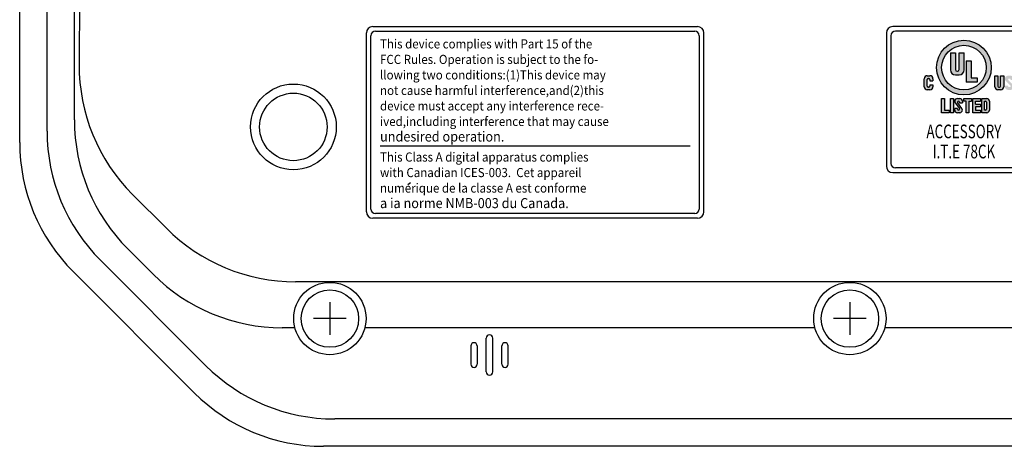
# Model space of a CAD drawing. Units: millimetres. Extents: x 0 to 540, y 1 to 830.
# Drawn here: x 360 to 468, y 68 to 115 of the extents above; entities that cross this region are included whole.
import ezdxf
from ezdxf.enums import TextEntityAlignment as Align

# ---------------------------------------------------------------- set-up
doc = ezdxf.new("R2010")
doc.units = ezdxf.units.MM
doc.header["$LTSCALE"] = 24
doc.layers.add('SILK', color=5, linetype='Continuous')
doc.styles.get("Standard").update_dxf_attribs({"font": 'SIMPLEX.shx', "bigfont": 'bigfont.shx'})

msp = doc.modelspace()

# ---------------------------------------------------------------- hatches: boundary and pattern name
at = {"layer": 'SILK'}
h = msp.add_hatch(color=256, dxfattribs=at)
edge = h.paths.add_edge_path()
edge.add_arc((463.0731682440173, 109.9018962412536), 3, 0, 360)
edge = h.paths.add_edge_path(flags=16)
edge.add_arc((463.0731682440173, 109.9018962412536), 2.444444444443889, 0, 360)
edge = h.paths.add_edge_path(flags=0)
edge.add_arc((486.0985484296625, 105.7049265442836), 0.1515151515150137, 0, 360)
edge = h.paths.add_edge_path(flags=16)
edge.add_arc((486.0985484296625, 105.7049265442836), 0.2424242424240219, 0, 360)
edge = h.paths.add_edge_path()
edge.add_arc((468.0315015773504, 108.5963406856986), 0.111111111109949, 180, 226.3971810275363)
edge.add_line((467.9548732248604, 108.5158809155837), (468.4376318455493, 108.0561108006407))
edge.add_arc((468.1981682440173, 107.8046740190316), 0.3472222222230812, -90, 46.39718102732189, ccw=False)
edge.add_line((468.1981682440173, 107.4574517968085), (467.9203904662404, 107.4574517968085))
edge.add_arc((467.9203904662404, 107.8046740190316), 0.3472222222230812, 180, 270, ccw=False)
edge.add_line((467.5731682440173, 107.8046740190316), (467.5731682440173, 107.9296740190316))
edge.add_line((467.5731682440173, 107.9296740190316), (467.9203904662404, 107.9296740190316))
edge.add_line((467.9203904662404, 107.9296740190316), (467.9203904662404, 107.8741184634755))
edge.add_arc((468.0315015773504, 107.8741184634755), 0.111111111109949, 180, 270)
edge.add_line((468.0315015773504, 107.7630073523646), (468.0870571329065, 107.7630073523646))
edge.add_arc((468.0870571329065, 107.8741184634755), 0.1111111111108585, 270, 406.3971810272034)
edge.add_line((468.1636854853973, 107.9545782335906), (467.6809268647071, 108.4143483485336))
edge.add_arc((467.9203904662404, 108.6657851301425), 0.3472222222221717, 90, 226.3971810272126, ccw=False)
edge.add_line((467.9203904662404, 109.0130073523646), (468.1981682440173, 109.0130073523646))
edge.add_arc((468.1981682440173, 108.6657851301425), 0.3472222222230812, 0, 90, ccw=False)
edge.add_line((468.5453904662404, 108.6657851301425), (468.5453904662404, 108.5407851301425))
edge.add_line((468.5453904662404, 108.5407851301425), (468.1981682440173, 108.5407851301425))
edge.add_line((468.1981682440173, 108.5407851301425), (468.1981682440173, 108.5963406856986))
edge.add_arc((468.0870571329065, 108.5963406856986), 0.1111111111108585, 0, 90)
edge.add_line((468.0870571329065, 108.7074517968097), (468.0315015773504, 108.7074517968097))
edge.add_arc((468.0315015773504, 108.5963406856986), 0.1111111111110858, 90, 180)
h.paths.add_polyline_path([(464.5453904662404, 108.7630073523646), (464.5453904662404, 108.2907851301425), (463.3231682440173, 108.2907851301425), (463.3231682440173, 110.6518962412536), (463.8787237995734, 110.6518962412536), (463.8787237995734, 108.7630073523646)], flags=0)
edge = h.paths.add_edge_path()
edge.add_line((466.4620571329065, 109.0130073523646), (466.8092793551282, 109.0130073523646))
edge.add_line((466.8092793551282, 109.0130073523646), (466.8092793551282, 107.8741184634755))
edge.add_arc((466.9203904662404, 107.8741184634755), 0.1111111111122227, 180, 270)
edge.add_line((466.9203904662404, 107.7630073523646), (466.9759460217952, 107.7630073523646))
edge.add_arc((466.9759460217952, 107.8741184634755), 0.1111111111108585, 270, 360)
edge.add_line((467.0870571329065, 107.8741184634755), (467.0870571329065, 109.0130073523646))
edge.add_line((467.0870571329065, 109.0130073523646), (467.4342793551282, 109.0130073523646))
edge.add_line((467.4342793551282, 109.0130073523646), (467.4342793551282, 107.8046740190316))
edge.add_arc((467.0870571329065, 107.8046740190316), 0.3472222222230812, -90, 0, ccw=False)
edge.add_line((467.0870571329065, 107.4574517968085), (466.8092793551282, 107.4574517968085))
edge.add_arc((466.8092793551282, 107.8046740190316), 0.3472222222217169, 180, 270, ccw=False)
edge.add_line((466.4620571329065, 107.8046740190316), (466.4620571329065, 109.0130073523646))
edge = h.paths.add_edge_path(flags=0)
edge.add_arc((462.1565015773504, 109.6518962412536), 0.5555555555552019, 180, 270)
edge.add_line((462.1565015773504, 109.0963406856974), (462.5453904662404, 109.0963406856974))
edge.add_arc((462.5453904662404, 109.6518962412536), 0.5555555555561114, 270, 360)
edge.add_line((463.1009460217952, 109.6518962412536), (463.1009460217952, 111.5130073523646))
edge.add_line((463.1009460217952, 111.5130073523646), (462.5453904662404, 111.5130073523646))
edge.add_line((462.5453904662404, 111.5130073523646), (462.5453904662404, 109.6796740190316))
edge.add_arc((462.3787237995734, 109.6796740190316), 0.1666666666669698, -90, 0, ccw=False)
edge.add_line((462.3787237995734, 109.5130073523646), (462.3231682440173, 109.5130073523646))
edge.add_arc((462.3231682440173, 109.6796740190316), 0.1666666666669698, 180, 270, ccw=False)
edge.add_line((462.1565015773504, 109.6796740190316), (462.1565015773504, 111.5130073523646))
edge.add_line((462.1565015773504, 111.5130073523646), (461.6009460217952, 111.5130073523646))
edge.add_line((461.6009460217952, 111.5130073523646), (461.6009460217952, 109.6518962412536))
edge = h.paths.add_edge_path()
edge.add_arc((459.3370571329065, 108.6657851301425), 0.3472222222217169, 0, 90)
edge.add_line((459.3370571329065, 109.0130073523646), (459.0592793551282, 109.0130073523646))
edge.add_arc((459.0592793551282, 108.6657851301425), 0.3472222222221717, 90, 180)
edge.add_line((458.7120571329065, 108.6657851301425), (458.7120571329065, 107.8046740190316))
edge.add_arc((459.0592793551282, 107.8046740190316), 0.3472222222217169, 180, 270)
edge.add_line((459.0592793551282, 107.4574517968085), (459.3370571329065, 107.4574517968085))
edge.add_arc((459.3370571329065, 107.8046740190316), 0.3472222222230812, 270, 360)
edge.add_line((459.6842793551282, 107.8046740190316), (459.6842793551282, 108.0130073523646))
edge.add_line((459.6842793551282, 108.0130073523646), (459.3370571329065, 108.0130073523646))
edge.add_line((459.3370571329065, 108.0130073523646), (459.3370571329065, 107.8741184634755))
edge.add_arc((459.2259460217952, 107.8741184634755), 0.1111111111108585, -90, 0, ccw=False)
edge.add_line((459.2259460217952, 107.7630073523646), (459.1703904662404, 107.7630073523646))
edge.add_arc((459.1703904662404, 107.8741184634755), 0.1111111111122227, 180, 270, ccw=False)
edge.add_line((459.0592793551282, 107.8741184634755), (459.0592793551282, 108.5963406856986))
edge.add_arc((459.1703904662404, 108.5963406856986), 0.1111111111110858, 90, 180, ccw=False)
edge.add_line((459.1703904662404, 108.7074517968097), (459.2259460217952, 108.7074517968097))
edge.add_arc((459.2259460217952, 108.5963406856986), 0.1111111111113132, 0, 90, ccw=False)
edge.add_line((459.3370571329065, 108.5963406856986), (459.3370571329065, 108.4574517968085))
edge.add_line((459.3370571329065, 108.4574517968085), (459.6842793551282, 108.4574517968097))
edge.add_line((459.6842793551282, 108.4574517968097), (459.6842793551282, 108.6657851301425))
edge = h.paths.add_edge_path()
edge.add_arc((465.5731682440173, 105.2491184634755), 0.291666666665833, 270, 360)
edge.add_line((465.8648349106843, 105.2491184634755), (465.8648349106843, 106.2213406856974))
edge.add_arc((465.5731682440173, 106.2213406856974), 0.2916666666669698, 0, 90)
edge.add_line((465.5731682440173, 106.5130073523646), (465.0315015773504, 106.5130073523646))
edge.add_line((465.0315015773504, 106.5130073523646), (465.0315015773504, 104.9574517968097))
edge.add_line((465.0315015773504, 104.9574517968097), (465.5731682440173, 104.9574517968097))
edge = h.paths.add_edge_path(flags=16)
edge.add_arc((465.4481682440173, 105.3602295745875), 0.1111111111119953, 270, 360)
edge.add_line((465.5592793551282, 105.3602295745875), (465.5592793551282, 106.1102295745875))
edge.add_arc((465.4481682440173, 106.1102295745875), 0.1111111111108585, 0, 90)
edge.add_line((465.4481682440173, 106.2213406856974), (465.3370571329065, 106.2213406856974))
edge.add_line((465.3370571329065, 106.2213406856974), (465.3370571329065, 105.2491184634755))
edge.add_line((465.3370571329065, 105.2491184634755), (465.4481682440173, 105.2491184634755))
h.paths.add_polyline_path([(464.8787237995734, 106.5130073523646), (464.8787237995734, 106.2213406856974), (464.3509460217952, 106.2213406856974), (464.3509460217952, 105.8810629079205), (464.8787237995734, 105.8810629079205), (464.8787237995734, 105.5893962412536), (464.3509460217952, 105.5893962412536), (464.3509460217952, 105.2491184634755), (464.8787237995734, 105.2491184634755), (464.8787237995734, 104.9574517968097), (464.0453904662404, 104.9574517968097), (464.0453904662404, 106.5130073523646)])
edge = h.paths.add_edge_path()
edge.add_arc((462.4898349106843, 105.3602295745875), 0.1111111111108585, 0, 35.83321510797636)
edge.add_line((462.5799154190345, 105.4252771035765), (462.128373576264, 106.0505909220994))
edge.add_arc((462.3648349106843, 106.2213406856974), 0.2916666666669698, 180, 215.8332151081991, ccw=False)
edge.add_arc((462.3648349106843, 106.2213406856974), 0.2916666666671972, 90, 180, ccw=False)
edge.add_line((462.3648349106843, 106.5130073523646), (462.6148349106843, 106.5130073523646))
edge.add_arc((462.6148349106843, 106.2213406856974), 0.2916666666660603, 0, 90, ccw=False)
edge.add_line((462.9065015773504, 106.2213406856974), (462.9065015773504, 106.0407851301425))
edge.add_line((462.9065015773504, 106.0407851301425), (462.6009460217952, 106.0407851301425))
edge.add_line((462.6009460217952, 106.0407851301425), (462.6009460217952, 106.1102295745875))
edge.add_arc((462.4898349106843, 106.1102295745875), 0.1111111111108585, 0, 90)
edge.add_arc((462.4898349106843, 106.1102295745875), 0.111111111109949, 90, 180)
edge.add_arc((462.4898349106843, 106.1102295745875), 0.1111111111108585, 180, 215.8332151088246)
edge.add_line((462.3997544023346, 106.0451820455964), (462.8512962451032, 105.4198682270746))
edge.add_arc((462.6148349106843, 105.2491184634755), 0.2916666666660603, 0, 35.833215108484524, ccw=False)
edge.add_arc((462.6148349106843, 105.2491184634755), 0.291666666665833, -90, 0, ccw=False)
edge.add_line((462.6148349106843, 104.9574517968097), (462.3648349106843, 104.9574517968097))
edge.add_arc((462.3648349106843, 105.2491184634755), 0.2916666666669698, 180, 270, ccw=False)
edge.add_line((462.0731682440173, 105.2491184634755), (462.0731682440173, 105.4296740190316))
edge.add_line((462.0731682440173, 105.4296740190316), (462.3787237995734, 105.4296740190316))
edge.add_line((462.3787237995734, 105.4296740190316), (462.3787237995734, 105.3602295745875))
edge.add_arc((462.4898349106843, 105.3602295745875), 0.1111111111108585, 180, 270)
edge.add_arc((462.4898349106843, 105.3602295745875), 0.1111111111119953, 270, 360)
h.paths.add_polyline_path([(461.6148349106843, 106.5130073523646), (461.9203904662404, 106.5130073523646), (461.9203904662404, 104.9574517968097), (461.6148349106843, 104.9574517968097)])
h.paths.add_polyline_path([(460.6287237995734, 106.5130073523646), (460.9342793551282, 106.5130073523646), (460.9342793551282, 105.2491184634755), (461.4620571329065, 105.2491184634755), (461.4620571329065, 104.9574517968097), (460.6287237995734, 104.9574517968097)])
h.paths.add_polyline_path([(463.0592793551282, 106.5130073523646), (463.8926126884612, 106.5130073523646), (463.8926126884612, 106.2213406856974), (463.6287237995734, 106.2213406856974), (463.6287237995734, 104.9574517968097), (463.3231682440173, 104.9574517968097), (463.3231682440173, 106.2213406856974), (463.0592793551282, 106.2213406856974)])
edge = h.paths.add_edge_path()
edge.add_line((478.4731682440174, 109.3868585525734), (478.4731682440174, 108.4803572103365))
edge.add_arc((478.1731682440172, 106.4018962412536), 2.100000000000296, 81.78678929825045, 167.6263748838089)
edge.add_line((476.1219490943413, 106.8518962412536), (477.8731682440175, 106.8518962412536))
edge.add_line((477.8731682440175, 106.8518962412536), (477.8731682440175, 105.9518962412535))
edge.add_line((477.8731682440175, 105.9518962412535), (476.1219490943413, 105.9518962412535))
edge.add_arc((478.1731682440172, 106.4018962412536), 2.099999999999368, 192.3736251161911, 278.2132107017496)
edge.add_line((478.4731682440174, 104.3234352721706), (478.4731682440174, 103.4169339299337))
edge.add_arc((478.1731682440172, 106.4018962412536), 3.00000000000019, 84.26082952273839, 275.73917047726155, ccw=False)
edge = h.paths.add_edge_path()
edge.add_line((473.3731682440175, 109.3868585525734), (473.3731682440175, 108.4803572103365))
edge.add_arc((473.0731682440173, 106.4018962412536), 2.100000000000296, 81.78678929825045, 278.2132107017496)
edge.add_line((473.3731682440175, 104.3234352721706), (473.3731682440175, 103.4169339299337))
edge.add_arc((473.0731682440173, 106.4018962412536), 3.00000000000019, 84.26082952273839, 275.73917047726155, ccw=False)
edge = h.paths.add_edge_path()
edge.add_arc((486.4924878236011, 109.4928053321626), 0.2121212121212254, 258.0653507008354, 360)
edge.add_arc((486.4924878236011, 109.4928053321626), 0.2121212121205645, 0, 132.9895491485933)
edge.add_arc((485.9674431266035, 109.3473532909586), 0.4848484848486809, 38.31733926336283, 81.97934813374438)
edge.add_arc((485.1894575205711, 103.8261386654956), 6.060606060606519, 81.97934813366541, 86.41667830152802)
edge.add_line((485.5682453993591, 109.8748960225685), (485.5682453993591, 109.9473507867076))
edge.add_line((485.5682453993591, 109.9473507867076), (484.8106696417835, 109.9473507867076))
edge.add_line((484.8106696417835, 109.9473507867076), (484.8106696417835, 109.8748960225685))
edge.add_arc((485.1894575205711, 103.8261386654956), 6.060606060606474, 93.58332169847198, 97.18075578145834)
edge.add_line((484.4318817629955, 109.8392098270065), (484.4318817629955, 109.8867447261016))
edge.add_line((484.4318817629955, 109.8867447261016), (484.1591544902685, 109.8867447261016))
edge.add_line((484.1591544902685, 109.8867447261016), (484.1591544902685, 109.7613749940965))
edge.add_arc((484.4114719145391, 109.3473532909586), 0.4848484848483645, 121.359401053726, 169.9216424640328)
edge.add_line((483.9341049562813, 109.4321992715566), (483.6743060054191, 109.4321992715566))
edge.add_line((483.6743060054191, 109.4321992715566), (483.6743060054191, 109.2806841200415))
edge.add_line((483.6743060054191, 109.2806841200415), (483.9307162618306, 109.2806841200415))
edge.add_line((483.9307162618306, 109.2806841200415), (483.9776026832624, 108.7727478878555))
edge.add_line((483.9776026832624, 108.7727478878555), (482.4015787326921, 110.4018962412536))
edge.add_line((482.4015787326921, 110.4018962412536), (482.4015787326921, 110.1839801598946))
edge.add_line((482.4015787326921, 110.1839801598946), (483.9998398679454, 108.5318450537895))
edge.add_line((483.9998398679454, 108.5318450537895), (484.1887258867323, 106.4855798502645))
edge.add_line((484.1887258867323, 106.4855798502645), (482.5833969145106, 104.8261386654956))
edge.add_line((482.5833969145106, 104.8261386654956), (482.6922951064043, 104.7207915015997))
edge.add_line((482.6922951064043, 104.7207915015997), (484.2070890218824, 106.2866458861395))
edge.add_line((484.2070890218824, 106.2866458861395), (484.2803666114801, 105.4928053321626))
edge.add_line((484.2803666114801, 105.4928053321626), (484.3409726720861, 105.4928053321626))
edge.add_line((484.3409726720861, 105.4928053321626), (484.3409726720861, 105.2503810897385))
edge.add_line((484.3409726720861, 105.2503810897385), (484.5833969145106, 105.2503810897385))
edge.add_line((484.5833969145106, 105.2503810897385), (484.5833969145106, 105.4928053321626))
edge.add_line((484.5833969145106, 105.4928053321626), (485.6965333035582, 105.4928053321626))
edge.add_arc((486.0985484296625, 105.7049265442836), 0.4545454545458983, 207.8181392845927, 442.2676722356805)
edge.add_line((486.1597053853334, 106.1553390186016), (486.1718260192602, 106.2866458861395))
edge.add_line((486.1718260192602, 106.2866458861395), (487.6866199347382, 104.7207915015997))
edge.add_line((487.6866199347382, 104.7207915015997), (487.795518126632, 104.8261386654956))
edge.add_line((487.795518126632, 104.8261386654956), (486.1901891544103, 106.4855798502645))
edge.add_line((486.1901891544103, 106.4855798502645), (486.3726743037882, 108.4625023018596))
edge.add_line((486.3726743037882, 108.4625023018596), (486.8258211569355, 108.4625023018596))
edge.add_line((486.8258211569355, 108.4625023018596), (486.8258211569355, 108.9936498909126))
edge.add_line((486.8258211569355, 108.9936498909126), (487.9773363084505, 110.1839801598946))
edge.add_line((487.9773363084505, 110.1839801598946), (487.9773363084505, 110.4018962412536))
edge.add_line((487.9773363084505, 110.4018962412536), (486.6288514599651, 109.0079568473136))
edge.add_line((486.6288514599651, 109.0079568473136), (486.4230239541371, 109.0079568473136))
edge.add_line((486.4230239541371, 109.0079568473136), (486.4486220275994, 109.2852693098125))
h.paths.add_polyline_path([(486.6743060054191, 108.8370274870986), (486.4585680380119, 108.6140174533746), (486.6743060054191, 108.6140174533746)], flags=16)
h.paths.add_polyline_path([(486.2960394886804, 109.2806841200415), (486.2708646635051, 109.0079568473136), (486.1591544902685, 109.0079568473136), (486.1591544902685, 108.5224273954925), (485.795518126632, 108.1465336263404), (485.795518126632, 108.4018962412536), (484.8258211569355, 108.4018962412536), (484.8258211569355, 108.0988659382235), (485.749404819649, 108.0988659382235), (485.1894575205711, 107.5200440110866), (484.1458124092924, 108.5988681710617), (484.0828755524622, 109.2806841200415)], flags=17)
edge = h.paths.add_edge_path(flags=16)
edge.add_arc((485.1894575205711, 103.8261386654956), 5.909090909091189, 81.97934813366541, 86.32467361324002)
edge.add_line((485.5682453993591, 109.7230764398655), (485.5682453993591, 109.5837144230716))
edge.add_line((485.5682453993591, 109.5837144230716), (484.8106696417835, 109.5837144230716))
edge.add_line((484.8106696417835, 109.5837144230716), (484.8106696417835, 109.7230764398655))
edge.add_arc((485.1894575205711, 103.8261386654956), 5.909090909091478, 93.67532638675996, 97.3658858289619)
edge.add_line((484.4318817629955, 109.6864658187726), (484.4318817629955, 109.4321992715566))
edge.add_line((484.4318817629955, 109.4321992715566), (486.2897973893132, 109.4321992715566))
edge.add_arc((485.9674431266035, 109.3473532909586), 0.3333333333328013, 14.74620776518877, 81.97934813371813)
edge = h.paths.add_edge_path(flags=16)
edge.add_arc((484.4114719145391, 109.3473532909586), 0.33333333333329, 139.1962486900688, 165.2537922348112)
edge.add_line((484.0891176518294, 109.4321992715566), (484.1591544902685, 109.4321992715566))
edge.add_line((484.1591544902685, 109.4321992715566), (484.1591544902685, 109.5651766793276))
h.paths.add_polyline_path([(484.9470332781475, 109.7200780594355), (484.9470332781475, 109.8109871503445), (485.4318817629955, 109.8109871503445), (485.4318817629955, 109.7200780594355)], flags=16)
edge = h.paths.add_edge_path(flags=16)
edge.add_arc((486.0985484296625, 105.7049265442836), 0.4545454545452904, 101.6103303286014, 187.6622556607588)
edge.add_line((485.6480614979255, 105.6443204836776), (484.4185398881273, 105.6443204836776))
edge.add_line((484.4185398881273, 105.6443204836776), (484.3459941025694, 106.4302331605566))
edge.add_line((484.3459941025694, 106.4302331605566), (485.1894575205711, 107.3021279297275))
edge.add_line((485.1894575205711, 107.3021279297275), (486.0329209385736, 106.4302331605566))
edge.add_line((486.0329209385736, 106.4302331605566), (486.0070690962184, 106.1501715350475))
h.paths.add_polyline_path([(486.0512840737233, 106.6291671246825), (485.294862581663, 107.4110859704076), (486.2108654471672, 108.3579653369957)], flags=16)
h.paths.add_polyline_path([(485.0840524594792, 107.4110859704076), (484.3276309674193, 106.6291671246825), (484.1680495939754, 108.3579653369957)], flags=16)
h.paths.add_polyline_path([(485.0840524594792, 107.4110859704076), (484.3276309674193, 106.6291671246825), (484.1680495939754, 108.3579653369957)], flags=0)
edge = h.paths.add_edge_path(flags=16)
edge.add_line((463.6287237995734, 104.9574517968097), (463.3231682440173, 104.9574517968097))

# ---------------------------------------------------------------- linework, layer by layer
for p, q in [((365.5731682440187, 104.1714488629527), (365.5731682440187, 252.6323436195541)), ((367.0019960073323, 249.8806307782809), (366.0914197850152, 110.2674748625025)), ((359.5731682440173, 101.6861674887155), (359.5731682440173, 127.4018962412536)), ((362.5731682440173, 102.9288081758345), (362.5731682440173, 125.4018962412536)), ((375.655035313493, 92.28872273841444), (371.9488587920637, 95.99489925984267)), ((374.2005852419875, 87.25976061752272), (371.4310326202881, 90.02931323922144)), ((379.9579445548693, 77.25976061752158), (368.4310326202876, 88.78667255210257)), ((378.7153038677484, 74.25976061752272), (365.4310326202863, 87.54403186498439)), ((499.3491655508155, 86.43085836214959), (389.7971709372205, 86.43085836214959)), ((393.5731682440173, 84.20189624125351), (393.5731682440173, 80.6018962412536)), ((450.5731682440173, 84.20189624125351), (450.5731682440173, 80.6018962412536)), ((395.3731682440175, 82.40189624125355), (391.7731682440171, 82.40189624125355)), ((452.3731682440175, 82.40189624125355), (448.7731682440171, 82.40189624125355)), ((389.7360330629513, 81.40189624125355), (388.3427208657185, 81.40189624125355)), ((446.7360330629513, 81.40189624125355), (397.4103034250834, 81.40189624125355)), ((500.8036156223161, 81.40189624125355), (454.4103034250834, 81.40189624125355)), ((410.7231682440183, 76.55189624125364), (410.7231682440183, 80.25189624125346)), ((411.4231682440186, 76.55189624125364), (411.4231682440186, 80.25189624125346)), ((409.0231682440185, 79.40189624125355), (409.0231682440185, 77.40189624125355)), ((409.7231682440192, 79.40189624125355), (409.7231682440192, 77.40189624125355)), ((412.4231682440186, 77.40189624125355), (412.4231682440186, 79.40189624125355)), ((413.1231682440184, 77.40189624125355), (413.1231682440184, 79.40189624125355)), ((495.0462563094361, 71.40189624125355), (394.1000801785995, 71.40189624125355)), ((496.2888969965552, 68.40189624125355), (392.8574394914795, 68.40189624125355))]:
    msp.add_line(p, q)
for centre, radius in [((389.5731682440173, 103.4018962412536), 4.699999999999818), ((389.5731682440173, 103.4018962412536), 3.699999999999818), ((393.5731682440173, 82.40189624125469), 3.965300290995856), ((450.5731682440173, 82.40189624125469), 3.965300290995856), ((393.5731682440173, 82.40189624125355), 3.150000000000091), ((450.5731682440173, 82.40189624125355), 3.150000000000091)]:
    msp.add_circle(centre, radius)
for centre, radius, start, end in [((386.0909944157893, 110.1370348835776), 20.0000000000001, 179.6263143371474, 225.0000000000183), ((385.5731682440187, 104.1714488629527), 20, 180, 224.9999999999999), ((382.5731682440173, 102.9288081758345), 20, 180, 224.9999999999999), ((379.5731682440173, 101.6861674887155), 20, 180, 224.9999999999907), ((389.7971709372205, 106.4308583621496), 20, 225.0000000000183, 270), ((388.3427208657185, 101.4018962412536), 20.00000000000016, 224.9999999999907, 270), ((411.0731682440185, 80.25189624125346), 0.3500000000001364, 2.239110495750316e-12, 179.9999999999978), ((409.3731682440189, 79.40189624125341), 0.350000000000307, 2.320532695595782e-11, 179.9999999999768), ((412.7731682440185, 79.40189624125355), 0.3499999999999091, 0, 180), ((394.1000801785995, 91.40189624125355), 20.00000000000016, 224.9999999999999, 270), ((409.3731682440184, 77.40189624125355), 0.3499999999999091, 180, 0), ((412.7731682440185, 77.40189624125355), 0.3500000000003638, 180, 0), ((411.0731682440187, 76.55189624125364), 0.3499999999999091, 180, 0), ((392.8574394914795, 88.40189624125355), 20.00000000000016, 224.9999999999907, 270)]:
    msp.add_arc(centre, radius, start, end)
for p, q in [((397.5731682440173, 94.1018962412536), (397.5731682440173, 113.7018962412535)), ((398.0731682440169, 94.40189624125355), (398.0731682440169, 113.4018962412536)), ((398.2731682440171, 114.4018962412536), (433.8731682440175, 114.4018962412536)), ((398.5731682440169, 113.9018962412536), (433.5731682440169, 113.9018962412536)), ((434.0731682440169, 113.4018962412536), (434.0731682440169, 94.40189624125355)), ((434.5731682440173, 94.1018962412536), (434.5731682440173, 113.7018962412535)), ((454.5731682440173, 113.7018962412535), (454.5731682440173, 99.1018962412536)), ((455.0731682440173, 113.4018962412536), (455.0731682440173, 99.40189624125355)), ((490.8731682440175, 114.4018962412536), (455.2731682440171, 114.4018962412536)), ((490.5731682440173, 113.9018962412536), (455.5731682440173, 113.9018962412536)), ((461.6009460217952, 111.5130073523646), (461.6009460217952, 109.6518962412536)), ((461.6009460217952, 111.5130073523646), (462.1565015773504, 111.5130073523646)), ((462.1565015773504, 111.5130073523646), (462.1565015773504, 109.6796740190316)), ((462.5453904662404, 109.6796740190316), (462.5453904662404, 111.5130073523646)), ((462.5453904662404, 111.5130073523646), (463.1009460217952, 111.5130073523646)), ((463.1009460217952, 109.6518962412536), (463.1009460217952, 111.5130073523646)), ((463.3231682440173, 110.6518962412536), (463.8787237995734, 110.6518962412536)), ((463.3231682440173, 110.6518962412536), (463.3231682440173, 108.2907851301425)), ((463.8787237995734, 110.6518962412536), (463.8787237995734, 108.7630073523646)), ((459.0592793551282, 109.0130073523646), (459.3370571329065, 109.0130073523646)), ((462.1565015773504, 109.0963406856974), (462.5453904662404, 109.0963406856974)), ((462.3231682440173, 109.5130073523646), (462.3787237995734, 109.5130073523646)), ((466.4620571329065, 107.8046740190316), (466.4620571329065, 109.0130073523646)), ((466.4620571329065, 109.0130073523646), (466.8092793551282, 109.0130073523646)), ((466.8092793551282, 109.0130073523646), (466.8092793551282, 107.8741184634755)), ((467.0870571329065, 107.8741184634755), (467.0870571329065, 109.0130073523646)), ((467.0870571329065, 109.0130073523646), (467.4342793551282, 109.0130073523646)), ((467.4342793551282, 109.0130073523646), (467.4342793551282, 107.8046740190316)), ((458.7120571329065, 107.8046740190316), (458.7120571329065, 108.6657851301425)), ((459.0592793551282, 107.8741184634755), (459.0592793551282, 108.5963406856986)), ((459.1703904662404, 108.7074517968097), (459.2259460217952, 108.7074517968097)), ((459.3370571329065, 108.5963406856986), (459.3370571329065, 108.4574517968085)), ((459.3370571329065, 108.4574517968085), (459.6842793551282, 108.4574517968097)), ((459.3370571329065, 108.0130073523646), (459.3370571329065, 107.8741184634755)), ((459.3370571329065, 108.0130073523646), (459.6842793551282, 108.0130073523646)), ((459.6842793551282, 108.6657851301425), (459.6842793551282, 108.4574517968097)), ((459.6842793551282, 108.0130073523646), (459.6842793551282, 107.8046740190316)), ((464.5453904662404, 108.2907851301425), (463.3231682440173, 108.2907851301425)), ((463.8787237995734, 108.7630073523646), (464.5453904662404, 108.7630073523646)), ((464.5453904662404, 108.7630073523646), (464.5453904662404, 108.2907851301425)), ((459.3370571329065, 107.4574517968085), (459.0592793551282, 107.4574517968085)), ((459.2259460217952, 107.7630073523646), (459.1703904662404, 107.7630073523646)), ((467.0870571329065, 107.4574517968085), (466.8092793551282, 107.4574517968085)), ((466.9203904662404, 107.7630073523646), (466.9759460217952, 107.7630073523646)), ((460.6287237995734, 104.9574517968097), (460.6287237995734, 106.5130073523646)), ((460.6287237995734, 106.5130073523646), (460.9342793551282, 106.5130073523646)), ((460.9342793551282, 106.5130073523646), (460.9342793551282, 105.2491184634755)), ((461.6148349106843, 104.9574517968097), (461.6148349106843, 106.5130073523646)), ((461.6148349106843, 106.5130073523646), (461.9203904662404, 106.5130073523646)), ((461.9203904662404, 106.5130073523646), (461.9203904662404, 104.9574517968097)), ((462.128373576264, 106.0505909220994), (462.5799154190345, 105.4252771035765)), ((462.3648349106843, 106.5130073523646), (462.6148349106843, 106.5130073523646)), ((462.8512962451032, 105.4198682270746), (462.3997544023346, 106.0451820455964)), ((462.6009460217952, 106.1102295745875), (462.6009460217952, 106.0407851301425)), ((462.6009460217952, 106.0407851301425), (462.9065015773504, 106.0407851301425)), ((462.9065015773504, 106.2213406856974), (462.9065015773504, 106.0407851301425)), ((463.0592793551282, 106.2213406856974), (463.0592793551282, 106.5130073523646)), ((463.0592793551282, 106.5130073523646), (463.8926126884612, 106.5130073523646)), ((463.3231682440173, 106.2213406856974), (463.0592793551282, 106.2213406856974)), ((463.3231682440173, 104.9574517968097), (463.3231682440173, 106.2213406856974)), ((463.6287237995734, 106.2213406856974), (463.6287237995734, 104.9574517968097)), ((463.6287237995734, 106.2213406856974), (463.8926126884612, 106.2213406856974)), ((463.8926126884612, 106.5130073523646), (463.8926126884612, 106.2213406856974)), ((464.0453904662404, 106.5130073523646), (464.8787237995734, 106.5130073523646)), ((464.0453904662404, 104.9574517968097), (464.0453904662404, 106.5130073523646)), ((464.3509460217952, 106.2213406856974), (464.8787237995734, 106.2213406856974)), ((464.3509460217952, 105.8810629079205), (464.3509460217952, 106.2213406856974)), ((464.3509460217952, 105.8810629079205), (464.8787237995734, 105.8810629079205)), ((464.8787237995734, 106.5130073523646), (464.8787237995734, 106.2213406856974)), ((464.8787237995734, 105.8810629079205), (464.8787237995734, 105.5893962412536)), ((465.0315015773504, 104.9574517968097), (465.0315015773504, 106.5130073523646)), ((465.0315015773504, 106.5130073523646), (465.5731682440173, 106.5130073523646)), ((465.3370571329065, 106.2213406856974), (465.4481682440173, 106.2213406856974)), ((465.3370571329065, 105.2491184634755), (465.3370571329065, 106.2213406856974)), ((465.5592793551282, 106.1102295745875), (465.5592793551282, 105.3602295745875)), ((465.8648349106843, 106.2213406856974), (465.8648349106843, 105.2491184634755)), ((461.4620571329065, 104.9574517968097), (460.6287237995734, 104.9574517968097)), ((460.9342793551282, 105.2491184634755), (461.4620571329065, 105.2491184634755)), ((461.4620571329065, 105.2491184634755), (461.4620571329065, 104.9574517968097)), ((461.9203904662404, 104.9574517968097), (461.6148349106843, 104.9574517968097)), ((462.3787237995734, 105.4296740190316), (462.0731682440173, 105.4296740190316)), ((462.0731682440173, 105.2491184634755), (462.0731682440173, 105.4296740190316)), ((462.6148349106843, 104.9574517968097), (462.3648349106843, 104.9574517968097)), ((462.3787237995734, 105.3602295745875), (462.3787237995734, 105.4296740190316)), ((463.6287237995734, 104.9574517968097), (463.3231682440173, 104.9574517968097)), ((463.6287237995734, 104.9574517968097), (463.3231682440173, 104.9574517968097)), ((464.8787237995734, 104.9574517968097), (464.0453904662404, 104.9574517968097)), ((464.3509460217952, 105.5893962412536), (464.3509460217952, 105.2491184634755)), ((464.8787237995734, 105.5893962412536), (464.3509460217952, 105.5893962412536)), ((464.3509460217952, 105.2491184634755), (464.8787237995734, 105.2491184634755)), ((464.8787237995734, 105.2491184634755), (464.8787237995734, 104.9574517968097)), ((465.5731682440173, 104.9574517968097), (465.0315015773504, 104.9574517968097)), ((465.4481682440173, 105.2491184634755), (465.3370571329065, 105.2491184634755)), ((433.0731682440169, 101.3018962412536), (399.0731682440169, 101.3018962412536)), ((455.2731682440171, 98.40189624125355), (490.8731682440175, 98.40189624125355)), ((490.5731682440173, 98.90189624125355), (455.5731682440173, 98.90189624125355)), ((402.416820408705, 97.263017630572), (402.1043484293209, 97.06011374785794)), ((433.5731682440169, 93.90189624125355), (398.5731682440169, 93.90189624125355)), ((433.8731682440175, 93.40189624125355), (398.2731682440171, 93.40189624125355))]:
    msp.add_line(p, q, dxfattribs=at)
for radius in [3, 2.444444444443889]:
    msp.add_circle((463.0731682440173, 109.9018962412536), radius, dxfattribs=at)
for centre, radius, start, end in [((398.2731682440171, 113.7018962412535), 0.7000000000000455, 90, 180), ((398.5731682440169, 113.4018962412536), 0.5, 90, 180), ((433.5731682440169, 113.4018962412536), 0.5, 0, 90), ((433.8731682440175, 113.7018962412535), 0.6999999999998181, 0, 90), ((455.2731682440171, 113.7018962412535), 0.7000000000000455, 90, 180), ((455.5731682440173, 113.4018962412536), 0.5, 90, 180), ((459.0592793551282, 108.6657851301425), 0.3472222222221717, 90, 180), ((459.3370571329065, 108.6657851301425), 0.3472222222217169, 0, 90), ((462.1565015773504, 109.6518962412536), 0.5555555555552019, 180, 270), ((462.3231682440173, 109.6796740190316), 0.1666666666669698, 180, 270), ((462.3787237995734, 109.6796740190316), 0.1666666666669698, 270, 0), ((462.5453904662404, 109.6518962412536), 0.5555555555561114, 270, 0), ((459.1703904662404, 108.5963406856986), 0.1111111111110858, 90, 180), ((459.2259460217952, 108.5963406856986), 0.1111111111113132, 0, 90), ((459.0592793551282, 107.8046740190316), 0.3472222222217169, 180, 270), ((459.1703904662404, 107.8741184634755), 0.1111111111122227, 180, 270), ((459.2259460217952, 107.8741184634755), 0.1111111111108585, 270, 0), ((459.3370571329065, 107.8046740190316), 0.3472222222230812, 270, 0), ((466.8092793551282, 107.8046740190316), 0.3472222222217169, 180, 270), ((466.9203904662404, 107.8741184634755), 0.1111111111122227, 180, 270), ((466.9759460217952, 107.8741184634755), 0.1111111111108585, 270, 0), ((467.0870571329065, 107.8046740190316), 0.3472222222230812, 270, 0), ((462.3648349106843, 106.2213406856974), 0.2916666666671972, 90, 180), ((462.3648349106843, 106.2213406856974), 0.2916666666669698, 180, 215.8332151081991), ((462.4898349106843, 106.1102295745875), 0.111111111109949, 90, 180), ((462.4898349106843, 106.1102295745875), 0.1111111111108585, 180, 215.8332151088246), ((462.4898349106843, 106.1102295745875), 0.1111111111108585, 0, 90), ((462.6148349106843, 106.2213406856974), 0.2916666666660603, 0, 90), ((465.4481682440173, 106.1102295745875), 0.1111111111108585, 0, 90), ((465.5731682440173, 106.2213406856974), 0.2916666666669698, 0, 90), ((462.3648349106843, 105.2491184634755), 0.2916666666669698, 180, 270), ((462.4898349106843, 105.3602295745875), 0.1111111111108585, 180, 270), ((462.4898349106843, 105.3602295745875), 0.1111111111119953, 270, 0), ((462.4898349106843, 105.3602295745875), 0.1111111111108585, 0, 35.83321510797636), ((462.6148349106843, 105.2491184634755), 0.291666666665833, 270, 0), ((462.6148349106843, 105.2491184634755), 0.2916666666660603, 0, 35.83321510848447), ((465.4481682440173, 105.3602295745875), 0.1111111111119953, 270, 0), ((465.5731682440173, 105.2491184634755), 0.291666666665833, 270, 0), ((455.5731682440173, 99.40189624125355), 0.5, 180, 270), ((455.2731682440171, 99.1018962412536), 0.6999999999998181, 180, 270), ((398.2731682440171, 94.1018962412536), 0.6999999999998181, 180, 270), ((398.5731682440169, 94.40189624125355), 0.5, 180, 270), ((433.5731682440169, 94.40189624125355), 0.5, 270, 0), ((433.8731682440175, 94.1018962412536), 0.7000000000000455, 270, 0)]:
    msp.add_arc(centre, radius, start, end, dxfattribs=at)

# ---------------------------------------------------------------- texts
at = {"layer": 'SILK', "width": 0.927}
for s, height, p in [('This device complies with Part 15 of the', 1, (399.0731682440169, 112.0018962412539)), ('FCC Rules. Operation is subject to the fo-', 1, (399.0731682440169, 110.3018962412536)), ('llowing two conditions:(1)This device may', 1, (399.0731682440169, 108.6018962412531)), ('not cause harmful interference,and(2)this', 1, (399.0731682440169, 106.9018962412536)), ('device must accept any interference rece-', 1, (399.0731682440169, 105.2018962412533)), ('ived,including interference that may cause', 1, (399.0731682440169, 103.5018962412535)), ('undesired operation.', 1.1, (399.0731682440169, 101.8018962412536)), ('This Class A digital apparatus complies', 1, (399.0731682440169, 99.6018962412536)), ('with Canadian ICES-003.  Cet appareil', 1, (399.0731682440169, 97.90189624125355)), ('numerique de la classe A est conforme', 1, (399.0731682440169, 96.20189624125396)), ('a ia norme NMB-003 du Canada.', 1.1, (399.0731682440169, 94.50189624125392))]:
    msp.add_text(s, height=height, dxfattribs=at).set_placement(p)
at = {"layer": 'SILK', "width": 0.72}
for s, p in [('ACCESSORY', (463.0731682440173, 102.1574517968095)), ('I.T.E 78CK', (463.0731682440173, 99.95745179680966))]:
    msp.add_text(s, height=1.5, dxfattribs=at).set_placement(p, align=Align.CENTER)

doc.saveas('drawing.dxf')
